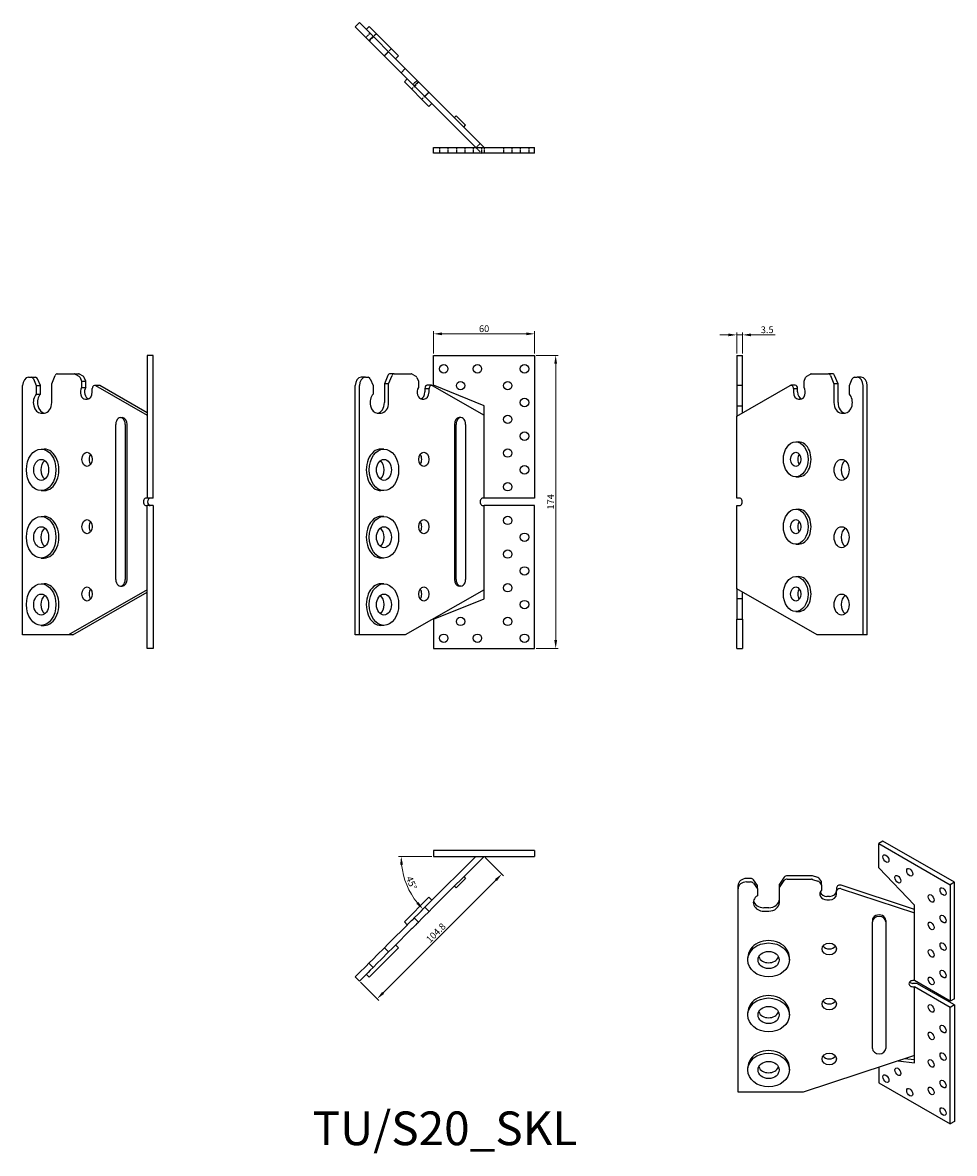
# Model space of a CAD drawing. Units: millimetres. Extents: x 1749 to 2303, y 1113 to 1785.
import ezdxf

# ---------------------------------------------------------------- set-up
doc = ezdxf.new("R2010")
doc.units = ezdxf.units.MM
doc.linetypes.add('DASHED', pattern=[0.2067, 0.1654, -0.0413])
for name, color, linetype, lineweight in [('Dimensions', 1, 'Continuous', 20), ('Part', 7, 'Continuous', 25), ('Text', 7, 'Continuous', 25)]:
    doc.layers.add(name, color=color, linetype=linetype, lineweight=lineweight)
doc.layers.add('Hidden', color=6, linetype='DASHED', lineweight=25, true_color=0xff00ff)
doc.styles.add('EU_style', font='arial.ttf')
doc.dimstyles.new('Dim_2D', dxfattribs={"dimtxt": 4, "dimasz": 5, "dimexe": 1.5, "dimexo": 1, "dimgap": 1, "dimtad": 1, "dimdec": 1, "dimdsep": 46, "dimtxsty": 'EU_style', "dimcen": 2.5, "dimclrd": 256, "dimclre": 256, "dimclrt": 256, "dimadec": 0, "dimazin": 0, "dimtfac": 1, "dimtdec": 1, "dimtmove": 0, "dimatfit": 3, "dimfxl": 1, "dimtolj": 1, "dimtzin": 0, "dimlwd": -1, "dimlwe": -1, "dimarcsym": 0})

# ---------------------------------------------------------------- blocks, each defined once
blk = doc.blocks.new('*D7')
at = {"layer": 'Defpoints', "color": 0, "transparency": 16777216}
for p in [(2053.27, 1599.78), (1993.27, 1587), (2053.27, 1587)]:
    blk.add_point(p, dxfattribs=at)
at = {"layer": 'Dimensions', "transparency": 16777216}
for p, q in [((1993.27, 1588), (1993.27, 1601.28)), ((1998.27, 1599.78), (2048.27, 1599.78)), ((2053.27, 1588), (2053.27, 1601.28))]:
    blk.add_line(p, q, dxfattribs=at)
for points in [[(1998.27, 1600.61), (1998.27, 1598.95), (1993.27, 1599.78)], [(2048.27, 1600.61), (2048.27, 1598.95), (2053.27, 1599.78)]]:
    blk.add_solid(points, dxfattribs=at)
at = {"layer": 'Dimensions', "transparency": 16777216, "insert": (2023.27, 1602.82), "char_height": 4, "attachment_point": 5, "style": 'EU_style'}
blk.add_mtext('\\A1;60', dxfattribs=at)
blk = doc.blocks.new('*D8')
at = {"layer": 'Defpoints', "color": 0, "transparency": 16777216}
for p in [(2053.27, 1587), (2053.27, 1413), (2065.78, 1413)]:
    blk.add_point(p, dxfattribs=at)
at = {"layer": 'Dimensions', "transparency": 16777216}
for p, q in [((2054.27, 1587), (2067.28, 1587)), ((2065.78, 1582), (2065.78, 1418)), ((2054.27, 1413), (2067.28, 1413))]:
    blk.add_line(p, q, dxfattribs=at)
for points in [[(2064.94, 1582), (2066.61, 1582), (2065.78, 1587)], [(2064.94, 1418), (2066.61, 1418), (2065.78, 1413)]]:
    blk.add_solid(points, dxfattribs=at)
at = {"layer": 'Dimensions', "transparency": 16777216, "insert": (2062.77, 1500), "char_height": 4, "attachment_point": 5, "rotation": 90, "style": 'EU_style'}
blk.add_mtext('\\A1;174', dxfattribs=at)
blk = doc.blocks.new('*D9')
at = {"layer": 'Defpoints', "color": 0, "transparency": 16777216}
for p in [(2176.77, 1599.15), (2173.27, 1587), (2176.77, 1587)]:
    blk.add_point(p, dxfattribs=at)
at = {"layer": 'Dimensions', "transparency": 16777216}
for p, q in [((2168.27, 1599.15), (2163.27, 1599.15)), ((2173.27, 1588), (2173.27, 1600.65)), ((2173.27, 1599.15), (2176.77, 1599.15)), ((2176.77, 1588), (2176.77, 1600.65)), ((2181.77, 1599.15), (2196.08, 1599.15))]:
    blk.add_line(p, q, dxfattribs=at)
for points in [[(2168.27, 1599.98), (2168.27, 1598.32), (2173.27, 1599.15)], [(2181.77, 1599.98), (2181.77, 1598.32), (2176.77, 1599.15)]]:
    blk.add_solid(points, dxfattribs=at)
at = {"layer": 'Dimensions', "transparency": 16777216, "insert": (2191.43, 1602.19), "char_height": 4, "attachment_point": 5, "style": 'EU_style'}
blk.add_mtext('\\A1;3.5', dxfattribs=at)
blk = doc.blocks.new('*D10')
at = {"layer": 'Defpoints', "color": 0, "transparency": 16777216}
for p in [(1993.27, 1289.5), (2018.32, 1289.5), (2053.27, 1289.5), (1975.49, 1278.02), (1990.04, 1261.22)]:
    blk.add_point(p, dxfattribs=at)
at = {"layer": 'Dimensions', "transparency": 16777216}
for p, q in [((1992.27, 1289.5), (1972.48, 1289.5)), ((1989.33, 1260.51), (1985.91, 1257.08))]:
    blk.add_line(p, q, dxfattribs=at)
blk.add_arc((2018.32, 1289.5), 44.34, 186.46371, 218.53629, dxfattribs=at)
for points in [[(1973.43, 1284.46), (1975.09, 1284.55), (1973.98, 1289.5)], [(1984.26, 1262.43), (1983.01, 1261.32), (1986.97, 1258.14)]]:
    blk.add_solid(points, dxfattribs=at)
at = {"layer": 'Dimensions', "transparency": 16777216, "insert": (1980.16, 1273.69), "char_height": 4, "attachment_point": 5, "rotation": 292.5, "style": 'EU_style'}
blk.add_mtext('\\A1;45°', dxfattribs=at)
blk = doc.blocks.new('*D11')
at = {"layer": 'Defpoints', "color": 0, "transparency": 16777216}
for p in [(2023.27, 1289.5), (1949.2, 1215.43), (1959.73, 1204.9)]:
    blk.add_point(p, dxfattribs=at)
at = {"layer": 'Dimensions', "transparency": 16777216}
for p, q in [((2023.98, 1288.79), (2034.86, 1277.91)), ((2030.26, 1275.44), (1963.26, 1208.44)), ((1949.91, 1214.72), (1960.79, 1203.84))]:
    blk.add_line(p, q, dxfattribs=at)
for points in [[(2029.67, 1276.03), (2030.85, 1274.85), (2033.8, 1278.97)], [(1962.67, 1209.03), (1963.85, 1207.85), (1959.73, 1204.9)]]:
    blk.add_solid(points, dxfattribs=at)
at = {"layer": 'Dimensions', "transparency": 16777216, "insert": (1994.61, 1244.09), "char_height": 4, "attachment_point": 5, "rotation": 45, "style": 'EU_style'}
blk.add_mtext('\\A1;104.8', dxfattribs=at)

msp = doc.modelspace()

# ---------------------------------------------------------------- linework, layer by layer
at = {"layer": 'Hidden', "ltscale": 6.666338}
for p, q in [((1955.57, 1778.2), (1953.09, 1775.73)), ((1957.34, 1776.44), (1954.86, 1773.96)), ((1966.53, 1767.24), (1964.05, 1764.77)), ((1983.5, 1750.27), (1981.02, 1747.8)), ((1984.21, 1749.57), (1981.73, 1747.09)), ((1990.57, 1743.2), (1988.1, 1740.73)), ((2020.96, 1712.82), (2018.48, 1710.34)), ((1996.77, 1710.5), (1996.77, 1707)), ((2001.77, 1710.5), (2001.77, 1707)), ((2006.77, 1710.5), (2006.77, 1707)), ((2011.77, 1710.5), (2011.77, 1707)), ((2016.77, 1710.5), (2016.77, 1707)), ((2021.77, 1710.5), (2021.77, 1707)), ((2023.27, 1710.5), (2023.27, 1707)), ((2034.77, 1710.5), (2034.77, 1707)), ((2039.77, 1710.5), (2039.77, 1707)), ((2044.77, 1710.5), (2044.77, 1707)), ((2049.77, 1710.5), (2049.77, 1707))]:
    msp.add_line(p, q, dxfattribs=at)
at = {"layer": 'Hidden', "ltscale": 11.42808}
for p, q in [((1959.35, 1777.96), (1955.11, 1773.72)), ((1968.19, 1769.12), (1963.95, 1764.88)), ((1984.45, 1749.32), (1980.21, 1745.08)), ((1990.46, 1743.31), (1986.22, 1739.07))]:
    msp.add_line(p, q, dxfattribs=at)
at = {"layer": 'Hidden', "ltscale": 10.168075}
msp.add_line((2018.32, 1710.5), (2021.82, 1707), dxfattribs=at)
at = {"layer": 'Part'}
for p, q in [((1949.2, 1784.57), (1946.73, 1782.09)), ((1946.73, 1782.09), (1973.99, 1754.84)), ((1976.46, 1757.31), (1949.2, 1784.57)), ((1955.04, 1782.27), (1953.27, 1780.5)), ((1955.04, 1782.27), (1972.5, 1764.81)), ((1972.5, 1764.81), (1970.73, 1763.04)), ((1973.99, 1754.84), (1976.46, 1757.31)), ((1973.99, 1754.84), (2018.32, 1710.5)), ((2023.27, 1710.5), (1976.46, 1757.31)), ((1975.9, 1749.39), (1977.66, 1751.16)), ((1990.53, 1734.75), (1975.9, 1749.39)), ((1990.53, 1734.75), (1992.3, 1736.52)), ((2005.58, 1728.2), (2006.64, 1729.26)), ((2006.64, 1729.26), (2012.29, 1723.6)), ((2011.23, 1722.54), (2012.29, 1723.6)), ((1993.27, 1707), (1993.27, 1710.5)), ((1993.27, 1710.5), (2053.27, 1710.5)), ((2053.27, 1707), (1993.27, 1707)), ((2053.27, 1707), (2053.27, 1710.5)), ((1826.73, 1587), (1823.23, 1587)), ((1823.23, 1587), (1823.23, 1502.25)), ((1826.73, 1502.25), (1826.73, 1587)), ((1993.27, 1587), (2053.27, 1587)), ((1993.27, 1569.2), (1993.27, 1587)), ((2053.27, 1587), (2053.27, 1502.25)), ((2173.27, 1587), (2176.77, 1587)), ((2173.27, 1587), (2173.27, 1569.2)), ((2176.77, 1569.2), (2176.77, 1587)), ((1752.69, 1574), (1754.37, 1574)), ((1754.37, 1574), (1756.84, 1574)), ((1755.58, 1573.03), (1757.29, 1569)), ((1759.77, 1569), (1758.06, 1573.03)), ((1766.48, 1570), (1768.55, 1575.01)), ((1769.77, 1576), (1779.92, 1576)), ((1779.92, 1576), (1782.39, 1576)), ((1780.44, 1575.86), (1782.63, 1574.62)), ((1785.1, 1574.62), (1782.92, 1575.86)), ((1783.32, 1573.78), (1784.16, 1571.75)), ((1784.16, 1571.75), (1784.16, 1567.99)), ((1784.16, 1571.75), (1786.64, 1571.75)), ((1786.64, 1571.75), (1785.8, 1573.78)), ((1786.64, 1567.99), (1786.64, 1571.75)), ((1952.74, 1574), (1950.26, 1574)), ((1952.74, 1574), (1954.41, 1574)), ((1955.63, 1573.03), (1957.34, 1569)), ((1966.12, 1575.01), (1964.05, 1570)), ((1966.53, 1570), (1968.59, 1575.01)), ((1969.81, 1576), (1967.34, 1576)), ((1969.81, 1576), (1979.96, 1576)), ((1980.49, 1575.86), (1982.67, 1574.62)), ((1983.37, 1573.78), (1984.21, 1571.75)), ((1984.21, 1571.75), (1984.21, 1567.99)), ((2213.36, 1571.75), (2214.2, 1573.78)), ((2213.36, 1567.99), (2213.36, 1571.75)), ((2214.9, 1574.62), (2217.08, 1575.86)), ((2217.61, 1576), (2227.76, 1576)), ((2230.23, 1576), (2227.76, 1576)), ((2228.98, 1575.01), (2231.04, 1570)), ((2233.52, 1570), (2231.45, 1575.01)), ((2240.23, 1569), (2241.94, 1573.03)), ((2243.16, 1574), (2244.83, 1574)), ((2247.31, 1574), (2244.83, 1574)), ((1749.16, 1421), (1749.16, 1569)), ((1757.29, 1569), (1757.29, 1564)), ((1757.29, 1569), (1759.77, 1569)), ((1759.77, 1564), (1759.77, 1569)), ((1766.48, 1559), (1766.48, 1570)), ((1784.16, 1567.99), (1786.64, 1567.99)), ((1790.53, 1565.25), (1790.53, 1567.26)), ((1791.94, 1569.2), (1794.41, 1569.2)), ((1792.47, 1569.05), (1823.23, 1551.48)), ((1823.23, 1552.89), (1794.94, 1569.05)), ((1946.73, 1421), (1946.73, 1569)), ((1949.2, 1421), (1949.2, 1569)), ((1957.34, 1569), (1957.34, 1564)), ((1964.05, 1570), (1964.05, 1559)), ((1966.53, 1570), (1964.05, 1570)), ((1966.53, 1559), (1966.53, 1570)), ((1988.1, 1567.26), (1988.1, 1565.25)), ((1988.1, 1567.26), (1990.57, 1567.26)), ((1991.98, 1569.2), (1989.51, 1569.2)), ((1990.57, 1565.25), (1990.57, 1567.26)), ((1992.51, 1569.05), (2023.27, 1551.48)), ((2023.27, 1557.08), (1993.27, 1569.2)), ((2173.27, 1569.2), (2176.77, 1569.2)), ((2173.27, 1569.2), (2173.27, 1557.08)), ((2173.27, 1550.89), (2205.06, 1569.05)), ((2176.77, 1557.08), (2176.77, 1569.2)), ((2208.06, 1569.2), (2205.59, 1569.2)), ((2207, 1567.26), (2207, 1565.25)), ((2207, 1567.26), (2209.47, 1567.26)), ((2209.47, 1565.25), (2209.47, 1567.26)), ((2231.04, 1570), (2231.04, 1559)), ((2233.52, 1570), (2231.04, 1570)), ((2233.52, 1559), (2233.52, 1570)), ((2240.23, 1564), (2240.23, 1569)), ((2248.37, 1421), (2248.37, 1569)), ((2250.84, 1421), (2250.84, 1569)), ((1757.29, 1564), (1759.77, 1564)), ((1786.46, 1561), (1787.52, 1561)), ((1986.5, 1561), (1987.56, 1561)), ((2210, 1561), (2211.06, 1561)), ((1759.94, 1552.75), (1762.06, 1552.75)), ((1959.99, 1552.75), (1962.11, 1552.75)), ((2023.27, 1551.48), (2023.27, 1557.08)), ((2023.27, 1502.25), (2023.27, 1551.48)), ((2173.27, 1557.08), (2176.77, 1557.08)), ((2173.27, 1557.08), (2173.27, 1550.89)), ((2176.77, 1552.89), (2176.77, 1557.08)), ((2235.46, 1552.75), (2237.58, 1552.75)), ((1804.47, 1454), (1804.47, 1546)), ((1807.3, 1550), (1808.36, 1550)), ((1810.13, 1546), (1810.13, 1454)), ((1811.19, 1454), (1811.19, 1546)), ((2005.58, 1546), (2005.58, 1454)), ((2006.64, 1454), (2006.64, 1546)), ((2009.47, 1550), (2008.41, 1550)), ((2012.29, 1546), (2012.29, 1454)), ((2173.27, 1502.25), (2173.27, 1550.89)), ((1760.19, 1531.35), (1761.96, 1531.35)), ((1963.77, 1531.35), (1962, 1531.35)), ((2208.34, 1535.6), (2210.11, 1535.6)), ((2208.34, 1514.9), (2210.11, 1514.9)), ((1760.19, 1506.65), (1761.96, 1506.65)), ((1963.77, 1506.65), (1962, 1506.65)), ((1823.23, 1502.25), (1822.5, 1502.25)), ((1822.5, 1497.75), (1823.23, 1497.75)), ((1826.73, 1502.25), (1823.23, 1502.25)), ((1826.73, 1497.75), (1823.23, 1497.75)), ((1823.23, 1413), (1823.23, 1497.75)), ((1826.73, 1497.75), (1826.73, 1413)), ((2023.27, 1502.25), (2022.55, 1502.25)), ((2022.55, 1497.75), (2023.27, 1497.75)), ((2053.27, 1502.25), (2023.27, 1502.25)), ((2023.27, 1447.75), (2023.27, 1497.75)), ((2053.27, 1497.75), (2023.27, 1497.75)), ((2053.27, 1413), (2053.27, 1497.75)), ((2175.02, 1502.25), (2173.27, 1502.25)), ((2173.27, 1497.75), (2175.02, 1497.75)), ((2173.27, 1448.33), (2173.27, 1497.75)), ((1760.19, 1491.35), (1761.96, 1491.35)), ((1963.77, 1491.35), (1962, 1491.35)), ((2208.34, 1495.6), (2210.11, 1495.6)), ((2208.34, 1474.9), (2210.11, 1474.9)), ((1760.19, 1466.65), (1761.96, 1466.65)), ((1963.77, 1466.65), (1962, 1466.65)), ((1760.19, 1451.35), (1761.96, 1451.35)), ((1963.77, 1451.35), (1962, 1451.35)), ((2208.34, 1455.6), (2210.11, 1455.6)), ((1823.23, 1447.75), (1776.42, 1421)), ((1778.89, 1421), (1823.23, 1446.33)), ((1807.3, 1450), (1808.36, 1450)), ((2023.27, 1447.75), (1976.46, 1421)), ((2009.47, 1450), (2008.41, 1450)), ((2023.27, 1442.46), (2023.27, 1447.75)), ((2221.11, 1421), (2173.27, 1448.33)), ((2173.27, 1448.33), (2173.27, 1442.46)), ((2176.77, 1442.46), (2176.77, 1446.33)), ((1993.27, 1430.34), (2023.27, 1442.46)), ((2176.77, 1442.46), (2173.27, 1442.46)), ((2173.27, 1442.46), (2173.27, 1430.34)), ((2176.77, 1430.34), (2176.77, 1442.46)), ((1993.27, 1430.34), (1993.27, 1413)), ((2173.27, 1430.34), (2176.77, 1430.34)), ((2173.27, 1413), (2173.27, 1430.34)), ((2176.77, 1430.34), (2176.77, 1413)), ((2208.34, 1434.9), (2210.11, 1434.9)), ((1760.19, 1426.65), (1761.96, 1426.65)), ((1963.77, 1426.65), (1962, 1426.65)), ((1776.42, 1421), (1749.16, 1421)), ((1778.89, 1421), (1776.42, 1421)), ((1949.2, 1421), (1946.73, 1421)), ((1976.46, 1421), (1949.2, 1421)), ((2248.37, 1421), (2221.11, 1421)), ((2250.84, 1421), (2248.37, 1421)), ((1826.73, 1413), (1823.23, 1413)), ((1993.27, 1413), (2053.27, 1413)), ((2173.27, 1413), (2176.77, 1413)), ((2260.16, 1298.62), (2257.68, 1297.19)), ((2257.68, 1297.19), (2300.11, 1272.69)), ((2257.68, 1282.66), (2257.68, 1297.19)), ((2302.59, 1274.12), (2260.16, 1298.62)), ((2018.32, 1289.5), (1990.04, 1261.22)), ((1992.51, 1258.74), (2023.27, 1289.5)), ((2053.27, 1293), (1993.27, 1293)), ((1993.27, 1293), (1993.27, 1289.5)), ((1993.27, 1289.5), (2053.27, 1289.5)), ((2053.27, 1293), (2053.27, 1289.5)), ((2278.9, 1260.51), (2257.68, 1282.66)), ((2012.29, 1276.4), (2006.64, 1270.74)), ((2011.23, 1277.46), (2012.29, 1276.4)), ((2181.52, 1276.35), (2179.15, 1276.35)), ((2201.57, 1277.17), (2198.65, 1273.08)), ((2217.65, 1277.98), (2203.29, 1277.98)), ((2203.29, 1275.96), (2217.65, 1275.96)), ((2221.48, 1276.86), (2218.39, 1277.87)), ((2218.39, 1275.84), (2221.48, 1274.83)), ((2223.65, 1274.51), (2222.46, 1276.17)), ((2005.58, 1271.8), (2006.64, 1270.74)), ((2174.15, 1270.24), (2174.15, 1272.27)), ((2174.15, 1149.4), (2174.15, 1270.24)), ((2179.15, 1274.33), (2181.52, 1274.33)), ((2185.65, 1272.27), (2183.23, 1275.56)), ((2183.23, 1273.53), (2185.65, 1270.25)), ((2185.65, 1270.25), (2185.65, 1272.27)), ((2185.65, 1270.25), (2185.65, 1266.16)), ((2198.65, 1271.06), (2201.57, 1275.15)), ((2198.65, 1271.06), (2198.65, 1273.08)), ((2198.65, 1262.08), (2198.65, 1271.06)), ((2222.46, 1274.14), (2223.65, 1272.49)), ((2223.65, 1272.49), (2223.65, 1274.51)), ((2223.65, 1272.49), (2223.65, 1269.42)), ((2232.65, 1270.84), (2232.65, 1268.82)), ((2278.9, 1257.96), (2235.4, 1272.31)), ((2235.4, 1270.29), (2278.9, 1255.94)), ((2302.59, 1274.12), (2300.11, 1272.69)), ((2300.11, 1272.69), (2300.11, 1203.5)), ((2302.59, 1204.93), (2302.59, 1274.12)), ((1975.9, 1250.61), (1990.53, 1265.25)), ((1990.53, 1265.25), (1992.3, 1263.48)), ((2228.4, 1265.73), (2226.9, 1265.73)), ((2226.9, 1263.71), (2228.4, 1263.71)), ((2232.65, 1267.18), (2232.65, 1268.82)), ((1985.09, 1256.27), (1984.03, 1255.21)), ((1988.1, 1259.27), (1985.09, 1256.27)), ((1987.56, 1253.79), (1990.57, 1256.8)), ((1988.1, 1259.27), (1990.04, 1261.22)), ((1988.1, 1259.27), (1990.57, 1256.8)), ((1992.51, 1258.74), (1990.57, 1256.8)), ((2192.4, 1259), (2189.4, 1259)), ((2189.4, 1256.98), (2192.4, 1256.98)), ((2278.9, 1255.94), (2278.9, 1260.51)), ((2278.9, 1215.74), (2278.9, 1255.94)), ((1975.9, 1250.61), (1977.66, 1248.84)), ((1977.49, 1248.66), (1978.01, 1249.19)), ((1980.2, 1251.37), (1978.01, 1249.19)), ((1980.2, 1251.37), (1980.89, 1252.07)), ((1980.49, 1246.71), (1982.67, 1248.9)), ((1981.73, 1252.91), (1980.89, 1252.07)), ((1984.03, 1255.21), (1981.73, 1252.91)), ((1984.21, 1250.43), (1981.73, 1252.91)), ((1983.37, 1249.59), (1982.67, 1248.9)), ((1983.37, 1249.59), (1984.21, 1250.43)), ((1984.21, 1250.43), (1986.5, 1252.73)), ((1986.5, 1252.73), (1987.56, 1253.79)), ((2253.87, 1251.47), (2253.87, 1250.6)), ((2253.87, 1175.48), (2253.87, 1250.6)), ((2261.87, 1251.47), (2261.87, 1250.6)), ((2261.87, 1250.6), (2261.87, 1175.48)), ((1977.49, 1248.66), (1967.34, 1238.52)), ((1969.81, 1236.04), (1979.96, 1246.19)), ((1980.49, 1246.71), (1979.96, 1246.19)), ((1966.12, 1237.29), (1964.05, 1235.23)), ((1966.12, 1237.29), (1967.34, 1238.52)), ((1969.81, 1236.04), (1968.59, 1234.82)), ((1972.5, 1235.19), (1970.73, 1236.96)), ((1972.5, 1235.19), (1955.04, 1217.73)), ((1959.63, 1230.81), (1957.51, 1228.69)), ((1964.05, 1235.23), (1959.63, 1230.81)), ((1962.11, 1228.34), (1966.53, 1232.76)), ((1966.53, 1232.76), (1964.05, 1235.23)), ((1966.53, 1232.76), (1968.59, 1234.82)), ((2179.9, 1227.98), (2179.9, 1229.42)), ((2204.6, 1227.98), (2204.6, 1229.42)), ((1951.94, 1223.12), (1950.26, 1221.44)), ((1951.94, 1223.12), (1953.15, 1224.33)), ((1954.86, 1226.04), (1953.15, 1224.33)), ((1957.51, 1228.69), (1954.86, 1226.04)), ((1957.34, 1223.56), (1954.86, 1226.04)), ((1955.63, 1221.85), (1957.34, 1223.56)), ((1957.34, 1223.56), (1959.99, 1226.22)), ((1959.99, 1226.22), (1962.11, 1228.34)), ((1946.73, 1217.91), (1950.26, 1221.44)), ((1949.2, 1215.43), (1946.73, 1217.91)), ((1952.74, 1218.97), (1949.2, 1215.43)), ((1952.74, 1218.97), (1954.41, 1220.64)), ((1955.04, 1217.73), (1953.27, 1219.5)), ((1955.63, 1221.85), (1954.41, 1220.64)), ((2278.9, 1215.74), (2277.87, 1215.74)), ((2300.11, 1203.5), (2278.9, 1215.74)), ((2280.35, 1214.09), (2277.87, 1214.09)), ((2277.87, 1212.07), (2278.9, 1212.07)), ((2278.9, 1171.24), (2278.9, 1212.07)), ((2300.11, 1199.82), (2278.9, 1212.07)), ((2302.59, 1201.25), (2280.35, 1214.09)), ((2302.59, 1204.93), (2300.11, 1203.5)), ((2179.9, 1195.32), (2179.9, 1196.76)), ((2204.6, 1195.32), (2204.6, 1196.76)), ((2302.59, 1201.25), (2300.11, 1199.82)), ((2300.11, 1130.62), (2300.11, 1199.82)), ((2302.59, 1201.25), (2302.59, 1132.05)), ((2278.9, 1171.24), (2212.7, 1149.4)), ((2278.9, 1168.63), (2272.97, 1169.29)), ((2278.9, 1166.93), (2278.9, 1171.24)), ((2179.9, 1162.66), (2179.9, 1164.1)), ((2204.6, 1162.66), (2204.6, 1164.1)), ((2257.68, 1164.24), (2257.68, 1155.12)), ((2269.1, 1168.01), (2278.9, 1166.93)), ((2257.68, 1155.12), (2300.11, 1130.62)), ((2212.7, 1149.4), (2174.15, 1149.4)), ((2302.59, 1132.05), (2300.11, 1130.62))]:
    msp.add_line(p, q, dxfattribs=at)
for centre in [(1999.27, 1579), (2019.27, 1579), (2047.27, 1579), (2009.27, 1569), (2037.27, 1569), (2047.27, 1559), (2037.27, 1549), (2047.27, 1539), (2037.27, 1529), (2047.27, 1519), (2037.27, 1509), (2037.27, 1489), (2047.27, 1479), (2037.27, 1469), (2047.27, 1459), (2037.27, 1449), (2047.27, 1439), (2009.27, 1429), (2037.27, 1429), (1999.27, 1419), (2019.27, 1419), (2047.27, 1419)]:
    msp.add_circle(centre, 2.5, dxfattribs=at)
for centre, major_axis, ratio, start_param, end_param in [((1752.69, 1569), (0, 5), 0.707107, 0, 1.570796), ((1754.37, 1572), (0, 2), 0.707107, 5.252907, 6.282789), ((1756.84, 1572), (0, 2), 0.707107, 5.252907, 6.282789), ((1769.77, 1574), (0, 2), 0.707107, 0, 1.04345), ((1779.92, 1574), (0, 2), 0.707107, 5.903385, 6.283185), ((1782.39, 1574), (0, 2), 0.707107, 5.903385, 6.283185), ((1782.1, 1572.76), (0, 2), 0.707107, 5.243055, 5.903075), ((1784.58, 1572.76), (0, 2), 0.707107, 5.243055, 5.903075), ((1950.26, 1569), (0, 5), 0.707107, 0, 1.570796), ((1952.74, 1569), (0, 5), 0.707107, 0, 1.570796), ((1954.41, 1572), (0, 2), 0.707107, 5.252907, 6.282789), ((1967.34, 1574), (0, 2), 0.707107, 0, 1.04345), ((1969.81, 1574), (0, 2), 0.707107, 0, 1.04345), ((1979.96, 1574), (0, 2), 0.707107, 5.903385, 6.283185), ((1982.15, 1572.76), (0, 2), 0.707107, 5.243055, 5.903075), ((2215.42, 1572.76), (0, 2), 0.707107, 0.38011, 1.040131), ((2217.61, 1574), (0, 2), 0.707107, 0, 0.3798), ((2227.76, 1574), (0, 2), 0.707107, 5.239735, 6.283185), ((2230.23, 1574), (0, 2), 0.707107, 5.239735, 6.283185), ((2243.16, 1572), (0, 2), 0.707107, 0.000396, 1.030278), ((2244.83, 1569), (0, 5), 0.707107, 4.712389, 6.283185), ((2247.31, 1569), (0, 5), 0.707107, 4.712389, 6.283185), ((1786.46, 1565.25), (0, -4.25), 0.707107, 4.012177, 6.283185), ((1788.94, 1565.25), (0, -4.25), 0.707107, 4.012177, 6.045623), ((1787.52, 1565.25), (0, -4.25), 0.707107, 0, 1.570796), ((1791.94, 1567.2), (0, 2), 0.707107, 5.899213, 7.824027), ((1794.41, 1567.2), (0, 2), 0.707107, 5.899213, 6.283185), ((1986.5, 1565.25), (0, -4.25), 0.707107, 4.012177, 6.283185), ((1985.09, 1565.25), (0, -4.25), 0.707107, 0.237562, 1.570796), ((1987.56, 1565.25), (0, -4.25), 0.707107, 0, 1.570796), ((1989.51, 1567.2), (0, 2), 0.707107, 0, 1.540842), ((1991.98, 1567.2), (0, 2), 0.707107, 5.899213, 7.824027), ((2205.59, 1567.2), (0, 2), 0.707107, 4.742344, 6.667158), ((2210, 1565.25), (0, -4.25), 0.707107, 4.712389, 6.283185), ((2208.06, 1567.2), (0, 2), 0.707107, 4.742344, 6.283185), ((2212.48, 1565.25), (0, -4.25), 0.707107, 4.712389, 6.045623), ((2211.06, 1565.25), (0, -4.25), 0.707107, 0, 2.271008), ((1759.94, 1559), (0, -6.25), 0.707107, 3.785212, 6.283185), ((1762.42, 1559), (0, -6.25), 0.707107, 3.785212, 6.243152), ((1762.06, 1559), (0, -6.25), 0.707107, 6.283015, 7.853982), ((1959.99, 1559), (0, -6.25), 0.707107, 3.785212, 6.283185), ((1959.63, 1559), (0, -6.25), 0.707107, 0.040033, 1.570796), ((1962.11, 1559), (0, -6.25), 0.707107, 6.283015, 7.853982), ((2235.46, 1559), (0, -6.25), 0.707107, 4.712389, 6.283356), ((2237.94, 1559), (0, -6.25), 0.707107, 4.712389, 6.243152), ((2237.58, 1559), (0, -6.25), 0.707107, 0, 2.497974), ((1807.3, 1546), (0, 4), 0.707107, 4.712389, 7.853982), ((1808.36, 1546), (0, 4), 0.707107, 4.712389, 6.283185), ((2008.41, 1546), (0, 4), 0.707107, 0, 1.570796), ((2009.47, 1546), (0, 4), 0.707107, 4.712389, 7.853982), ((1761.96, 1519), (0, -12.35), 0.707107, 0, 3.141593), ((1962, 1519), (0, 12.35), 0.707107, 0, 3.141593), ((2210.11, 1525.25), (0, -10.35), 0.707107, 0, 3.141593), ((1764.43, 1519), (0, 6.25), 0.707107, 0.500655, 2.640938), ((1791.66, 1525.25), (0, 4.25), 0.707107, 0.783668, 2.357925), ((1959.53, 1519), (0, -6.25), 0.707107, 0.500655, 2.640938), ((1983.21, 1525.25), (0, -4.25), 0.707107, 0.783668, 2.357925), ((2212.59, 1525.25), (0, 4.25), 0.707107, 0.783668, 2.357925), ((2239.81, 1519), (0, 6.25), 0.707107, 0.500655, 2.640938), ((1822.5, 1500), (0, 2.25), 0.707107, 0, 3.141593), ((1824.98, 1500), (0, -2.25), 0.707107, 3.141593, 6.283185), ((2022.55, 1500), (0, 2.25), 0.707107, 0, 3.141593), ((2175.02, 1500), (0, -2.25), 0.707107, 0, 3.141593), ((1761.96, 1479), (0, -12.35), 0.707107, 0, 3.141593), ((1962, 1479), (0, 12.35), 0.707107, 0, 3.141593), ((2210.11, 1485.25), (0, -10.35), 0.707107, 0, 3.141593), ((1764.43, 1479), (0, 6.25), 0.707107, 0.500655, 2.640938), ((1791.66, 1485.25), (0, 4.25), 0.707107, 0.783668, 2.357925), ((1959.53, 1479), (0, -6.25), 0.707107, 0.500655, 2.640938), ((1983.21, 1485.25), (0, -4.25), 0.707107, 0.783668, 2.357925), ((2212.59, 1485.25), (0, 4.25), 0.707107, 0.783668, 2.357925), ((2239.81, 1479), (0, 6.25), 0.707107, 0.500655, 2.640938), ((1761.96, 1439), (0, -12.35), 0.707107, 0, 3.141593), ((1807.3, 1454), (0, -4), 0.707107, 4.712389, 7.853982), ((1808.36, 1454), (0, -4), 0.707107, 0, 1.570796), ((1962, 1439), (0, 12.35), 0.707107, 0, 3.141593), ((2008.41, 1454), (0, -4), 0.707107, 4.712389, 6.283185), ((2009.47, 1454), (0, -4), 0.707107, 4.712389, 7.853982), ((2210.11, 1445.25), (0, -10.35), 0.707107, 0, 3.141593), ((1764.43, 1439), (0, 6.25), 0.707107, 0.500655, 2.640938), ((1791.66, 1445.25), (0, 4.25), 0.707107, 0.783668, 2.357925), ((1959.53, 1439), (0, -6.25), 0.707107, 0.500655, 2.640938), ((1983.21, 1445.25), (0, -4.25), 0.707107, 0.783668, 2.357925), ((2212.59, 1445.25), (0, 4.25), 0.707107, 0.783668, 2.357925), ((2239.81, 1439), (0, 6.25), 0.707107, 0.500655, 2.640938), ((2264.4, 1289.64), (-1.25, 2.17), 0.57735, 1.428899, 1.712693), ((2179.15, 1272.27), (-5, 0), 0.816497, 4.712389, 6.283185), ((2181.52, 1274.72), (-2, 0), 0.816497, 3.682111, 4.711993), ((2203.29, 1276.35), (-2, 0), 0.816497, 4.712389, 5.755839), ((2203.29, 1274.33), (2, 0), 0.816497, 1.570796, 2.614247), ((2217.65, 1276.35), (-2, 0), 0.816497, 4.332589, 4.712389), ((2217.65, 1274.33), (2, 0), 0.816497, 1.190996, 1.570796), ((2220.74, 1275.34), (-2, 0), 0.816497, 3.672258, 4.332279), ((2271.47, 1277.39), (-1.25, 2.17), 0.57735, 1.428899, 1.712693), ((2278.54, 1281.47), (-1.25, 2.17), 0.57735, 1.428899, 1.712693), ((2179.15, 1270.24), (-5, 0), 0.816497, 4.712389, 6.283185), ((2181.52, 1272.69), (2, 0), 0.816497, 0.540518, 1.5704), ((2220.74, 1273.32), (2, 0), 0.816497, 0.530666, 1.190686), ((2226.9, 1267.18), (-4.25, 0), 0.816497, 5.582973, 7.853982), ((2228.4, 1269.2), (4.25, 0), 0.816497, 4.712389, 6.283185), ((2234.65, 1270.8), (-2, 0), 0.816497, 4.328417, 6.253231), ((2234.65, 1268.78), (-2, 0), 0.816497, 4.328417, 6.253231), ((2298.34, 1270.04), (-1.25, 2.17), 0.57735, 1.428899, 1.712693), ((2189.4, 1262.08), (-6.25, 0), 0.816497, 5.356008, 7.853982), ((2189.4, 1264.1), (-6.25, 0), 0.816497, 0.199307, 1.570796), ((2192.4, 1264.1), (6.25, 0), 0.816497, 4.712218, 6.283185), ((2226.9, 1269.2), (-4.25, 0), 0.816497, 0.295441, 1.570796), ((2228.4, 1267.18), (4.25, 0), 0.816497, 4.712389, 6.283185), ((2291.27, 1265.96), (-1.25, 2.17), 0.57735, 1.428899, 1.712693), ((2192.4, 1262.08), (6.25, 0), 0.816497, 4.712218, 6.283185), ((2257.87, 1251.47), (4, 0), 0.816497, 0, 3.141593), ((2257.87, 1250.6), (-4, 0), 0.816497, 3.141593, 6.283185), ((2291.27, 1249.63), (-1.25, 2.17), 0.57735, 1.428899, 1.712693), ((2298.34, 1253.71), (-1.25, 2.17), 0.57735, 1.428899, 1.712693), ((2192.25, 1229.42), (12.35, 0), 0.816497, 0, 3.141593), ((2228.25, 1237.99), (-4.25, 0), 0.816497, 0.522599, 2.618993), ((2298.34, 1237.38), (-1.25, 2.17), 0.57735, 1.428899, 1.712693), ((2192.25, 1231.44), (6.25, 0), 0.816497, 3.487884, 5.936894), ((2291.27, 1233.3), (-1.25, 2.17), 0.57735, 1.428899, 1.712693), ((2277.87, 1213.91), (-2.25, 0), 0.816497, 4.712389, 7.853982), ((2291.27, 1216.97), (-1.25, 2.17), 0.57735, 1.428899, 1.712693), ((2298.34, 1221.05), (-1.25, 2.17), 0.57735, 1.428899, 1.712693), ((2277.87, 1215.93), (-2.25, 0), 0.816497, 0.582331, 1.570796), ((2192.25, 1196.76), (12.35, 0), 0.816497, 0, 3.141593), ((2228.25, 1205.33), (-4.25, 0), 0.816497, 0.522599, 2.618993), ((2192.25, 1198.78), (6.25, 0), 0.816497, 3.487884, 5.936894), ((2291.27, 1200.64), (-1.25, 2.17), 0.57735, 1.428899, 1.712693), ((2291.27, 1184.31), (-1.25, 2.17), 0.57735, 1.428899, 1.712693), ((2298.34, 1188.39), (-1.25, 2.17), 0.57735, 1.428899, 1.712693), ((2257.87, 1175.48), (4, 0), 0.816497, 3.141593, 6.283185), ((2192.25, 1164.1), (12.35, 0), 0.816497, 0, 3.141593), ((2228.25, 1172.67), (-4.25, 0), 0.816497, 0.522599, 2.618993), ((2298.34, 1172.06), (-1.25, 2.17), 0.57735, 1.428899, 1.712693), ((2192.25, 1166.12), (6.25, 0), 0.816497, 3.487884, 5.936894), ((2271.47, 1163.08), (-1.25, 2.17), 0.57735, 1.428899, 1.712693), ((2291.27, 1167.98), (-1.25, 2.17), 0.57735, 1.428899, 1.712693), ((2264.4, 1159), (-1.25, 2.17), 0.57735, 1.428899, 1.712693), ((2298.34, 1155.73), (-1.25, 2.17), 0.57735, 1.428899, 1.712693), ((2278.54, 1150.83), (-1.25, 2.17), 0.57735, 1.428899, 1.712693), ((2291.27, 1151.65), (-1.25, 2.17), 0.57735, 1.428899, 1.712693), ((2298.34, 1139.4), (-1.25, 2.17), 0.57735, 1.428899, 1.712693)]:
    msp.add_ellipse(centre, major_axis=major_axis, ratio=ratio, start_param=start_param, end_param=end_param, dxfattribs=at)
for centre, major_axis, ratio in [((1760.19, 1519), (0, 12.35), 0.707107), ((1963.77, 1519), (0, 12.35), 0.707107), ((2208.34, 1525.25), (0, 10.35), 0.707107), ((1760.19, 1519), (0, 6.25), 0.707107), ((1787.41, 1525.25), (0, 4.25), 0.707107), ((1963.77, 1519), (0, 6.25), 0.707107), ((1987.46, 1525.25), (0, 4.25), 0.707107), ((2208.34, 1525.25), (0, 4.25), 0.707107), ((2235.57, 1519), (0, 6.25), 0.707107), ((1760.19, 1479), (0, 12.35), 0.707107), ((1963.77, 1479), (0, 12.35), 0.707107), ((2208.34, 1485.25), (0, 10.35), 0.707107), ((1760.19, 1479), (0, 6.25), 0.707107), ((1787.41, 1485.25), (0, 4.25), 0.707107), ((1963.77, 1479), (0, 6.25), 0.707107), ((1987.46, 1485.25), (0, 4.25), 0.707107), ((2208.34, 1485.25), (0, 4.25), 0.707107), ((2235.57, 1479), (0, 6.25), 0.707107), ((1760.19, 1439), (0, 12.35), 0.707107), ((1963.77, 1439), (0, 12.35), 0.707107), ((2208.34, 1445.25), (0, 10.35), 0.707107), ((1760.19, 1439), (0, 6.25), 0.707107), ((1787.41, 1445.25), (0, 4.25), 0.707107), ((1963.77, 1439), (0, 6.25), 0.707107), ((1987.46, 1445.25), (0, 4.25), 0.707107), ((2208.34, 1445.25), (0, 4.25), 0.707107), ((2235.57, 1439), (0, 6.25), 0.707107), ((2261.93, 1288.21), (-1.25, 2.17), 0.57735), ((2276.07, 1280.04), (-1.25, 2.17), 0.57735), ((2269, 1275.96), (-1.25, 2.17), 0.57735), ((2295.87, 1268.61), (-1.25, 2.17), 0.57735), ((2288.8, 1264.53), (-1.25, 2.17), 0.57735), ((2288.8, 1248.2), (-1.25, 2.17), 0.57735), ((2295.87, 1252.28), (-1.25, 2.17), 0.57735), ((2192.25, 1227.98), (-12.35, 0), 0.816497), ((2228.25, 1234.52), (4.25, 0), 0.816497), ((2295.87, 1235.95), (-1.25, 2.17), 0.57735), ((2192.25, 1227.98), (6.25, 0), 0.816497), ((2288.8, 1231.87), (-1.25, 2.17), 0.57735), ((2295.87, 1219.62), (-1.25, 2.17), 0.57735), ((2288.8, 1215.54), (-1.25, 2.17), 0.57735), ((2192.25, 1195.32), (-12.35, 0), 0.816497), ((2228.25, 1201.86), (4.25, 0), 0.816497), ((2192.25, 1195.32), (6.25, 0), 0.816497), ((2288.8, 1199.21), (-1.25, 2.17), 0.57735), ((2295.87, 1186.96), (-1.25, 2.17), 0.57735), ((2288.8, 1182.88), (-1.25, 2.17), 0.57735), ((2192.25, 1162.66), (-12.35, 0), 0.816497), ((2228.25, 1169.2), (4.25, 0), 0.816497), ((2288.8, 1166.55), (-1.25, 2.17), 0.57735), ((2295.87, 1170.63), (-1.25, 2.17), 0.57735), ((2192.25, 1162.66), (6.25, 0), 0.816497), ((2269, 1161.65), (-1.25, 2.17), 0.57735), ((2261.93, 1157.57), (-1.25, 2.17), 0.57735), ((2295.87, 1154.3), (-1.25, 2.17), 0.57735), ((2276.07, 1149.4), (-1.25, 2.17), 0.57735), ((2288.8, 1150.22), (-1.25, 2.17), 0.57735), ((2295.87, 1137.97), (-1.25, 2.17), 0.57735)]:
    msp.add_ellipse(centre, major_axis=major_axis, ratio=ratio, dxfattribs=at)

# ---------------------------------------------------------------- texts
at = {"layer": 'Text', "insert": (2000, 1125.43), "char_height": 20, "width": 343.6746, "attachment_point": 5, "style": 'EU_style'}
msp.add_mtext('{TU/S20_SKL}', dxfattribs=at)

# ---------------------------------------------------------------- dimensions: what is measured, and where the dimension line sits
at = {"layer": 'Dimensions'}
for base, p1, p2, picture, middle in [((2053.27, 1599.78), (1993.27, 1587), (2053.27, 1587), '*D7', (2023.27, 1602.82)), ((2176.77, 1599.15), (2173.27, 1587), (2176.77, 1587), '*D9', (2191.43, 1602.19))]:
    dim = msp.add_linear_dim(base=base, p1=p1, p2=p2, dimstyle='Dim_2D', dxfattribs=at)
    dim.commit()
    dim.dimension.update_dxf_attribs({"geometry": picture, "text_midpoint": middle})
dim = msp.add_linear_dim(base=(2065.78, 1413), p1=(2053.27, 1587), p2=(2053.27, 1413), angle=90, dimstyle='Dim_2D', dxfattribs=at)
dim.commit()
dim.dimension.update_dxf_attribs({"geometry": '*D8', "text_midpoint": (2062.77, 1500)})
dim = msp.add_aligned_dim(p1=(2023.2722, 1289.5), p2=(1949.2027, 1215.4306), distance=14.8855, dimstyle='Dim_2D', dxfattribs=at)
dim.commit()
dim.dimension.update_dxf_attribs({"geometry": '*D11', "text_midpoint": (1994.6118, 1244.0909)})
dim = msp.add_angular_dim_2l(base=(1975.49, 1278.02), line1=((2018.32, 1289.5), (1990.04, 1261.22)), line2=((1993.27, 1289.5), (2053.27, 1289.5)), dimstyle='Dim_2D', dxfattribs=at)
dim.commit()
dim.dimension.update_dxf_attribs({"geometry": '*D10', "text_midpoint": (1980.16, 1273.69)})

doc.saveas('drawing.dxf')
